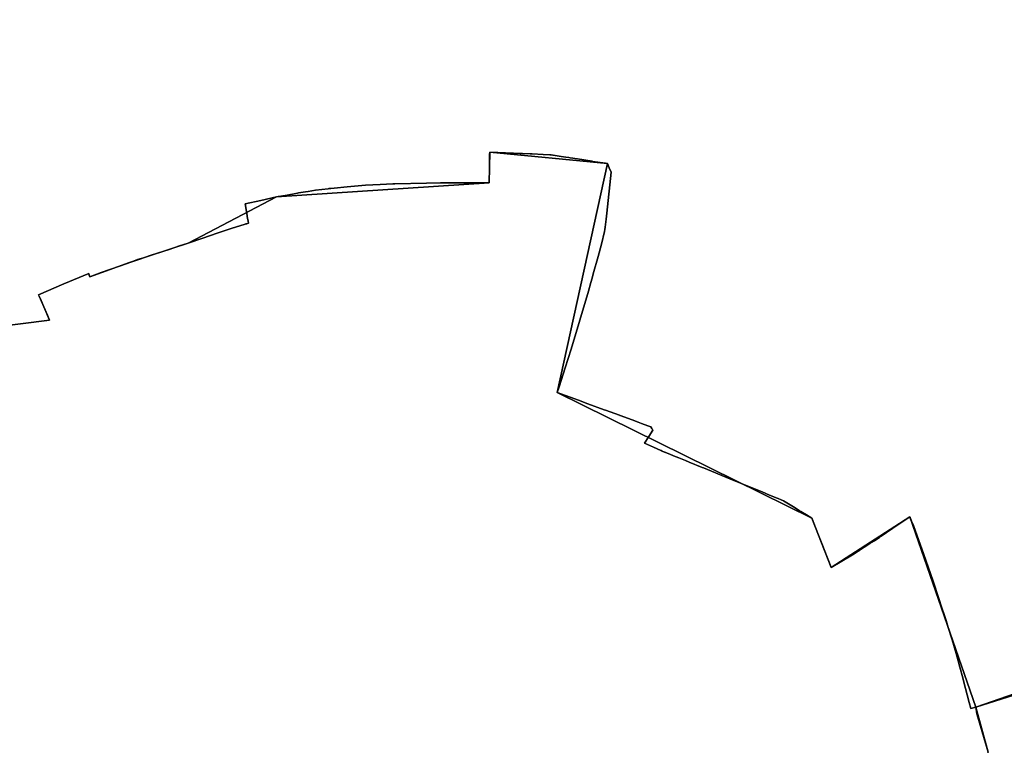
# Model space of a CAD drawing. Units: inches. Extents: x 48930 to 106139, y 57015 to 138759.
# Drawn here: x 65327 to 66150, y 65696 to 66302 of the extents above; entities that cross this region are included whole.
import ezdxf

# ---------------------------------------------------------------- set-up
doc = ezdxf.new("R2010")
doc.units = ezdxf.units.IN
doc.header["$MEASUREMENT"] = 0
for name, color, linetype in [('LIMADM_COMM_CADASTRALES', 10, 'Continuous'), ('LIMADM_COMMUNES', 10, 'Continuous'), ('LIMADM_GEN_COMM_CADASTRALES', 10, 'Continuous'), ('LIMADM_GEN_COMMUNES', 10, 'Continuous'), ('LIMADM_GEN_SECTIONS', 10, 'Continuous'), ('LIMADM_SECTIONS', 10, 'Continuous')]:
    doc.layers.add(name, color=color, linetype=linetype)

# ---------------------------------------------------------------- blocks, each defined once
blk = doc.blocks.new('limadmin_ACAD_1_FMEBLOCK23')
at = {"layer": 'LIMADM_COMMUNES'}
blk.add_lwpolyline([(-3088.4065, -333.253), (-3063.3695, -330.058), (-3038.9675, -327.036), (-3040.8065, -323.002), (-3047.6245, -307.155), (-3048.1865, -305.848), (-3027.0745, -296.593), (-3006.2815, -287.97), (-3005.8445, -289.375), (-3005.4085, -290.779), (-2985.4105, -283.648), (-2972.9605, -279.21), (-2969.6685, -278.036), (-2965.4125, -276.519), (-2962.3415, -275.536), (-2961.4065, -275.236), (-2959.7125, -274.694), (-2954.0135, -272.869), (-2939.1385, -267.94), (-2930.3975, -265.044), (-2923.1385, -262.7), (-2910.9635, -258.507), (-2898.7885, -254.314), (-2887.1465, -250.587), (-2875.5045, -246.86), (-2874.9985, -246.708), (-2874.1735, -246.461), (-2872.8435, -246.061), (-2873.3875, -242.823), (-2873.5075, -242.11), (-2874.1975, -238.003), (-2875.5505, -229.945), (-2862.4085, -227.016), (-2849.2665, -224.087), (-2847.9715, -223.856), (-2845.8255, -223.473), (-2840.3345, -222.493), (-2833.0585, -221.195), (-2831.7115, -220.955), (-2830.8155, -220.795), (-2825.0225, -219.853), (-2822.8135, -219.494), (-2816.6475, -218.49), (-2806.2345, -217.266), (-2805.4445, -217.173), (-2803.8585, -217.02), (-2801.1715, -216.76), (-2790.1235, -215.691), (-2774.8025, -214.21), (-2762.6115, -213.717), (-2752.1195, -213.292), (-2751.0065, -213.247), (-2750.4205, -213.223), (-2723.9195, -212.555), (-2712.0575, -212.391), (-2700.8185, -212.235), (-2700.1945, -212.226), (-2671.5305, -212.226), (-2671.2945, -199.419), (-2671.2475, -196.858), (-2671.0885, -188.232), (-2671.0585, -186.613), (-2651.1495, -187.505), (-2645.4635, -187.76), (-2643.5165, -187.847), (-2637.1215, -188.134), (-2635.6035, -188.202), (-2626.4165, -188.614), (-2620.9005, -188.861), (-2619.6465, -188.917), (-2618.2675, -189.132), (-2618.0795, -189.161), (-2611.3135, -190.216), (-2607.5025, -190.81), (-2604.9805, -191.204), (-2603.6765, -191.407), (-2601.4705, -191.751), (-2599.7435, -192.02), (-2597.5865, -192.356), (-2585.3095, -194.27), (-2584.7475, -194.359), (-2574.4915, -195.957), (-2574.3085, -195.986), (-2572.6825, -196.239), (-2571.0635, -199.818), (-2569.4445, -203.397), (-2573.1155, -237.59), (-2573.6545, -242.61), (-2574.3825, -249.392), (-2574.7165, -251.23), (-2575.0505, -253.071), (-2577.7215, -263.545), (-2580.3815, -273.975), (-2584.4645, -288.401), (-2585.4665, -291.941), (-2586.4885, -295.552), (-2588.5365, -302.784), (-2595.6805, -327.003), (-2602.8245, -351.222), (-2607.9705, -367.034), (-2613.1165, -382.846), (-2614.6195, -387.463), (-2596.9365, -393.939), (-2588.9095, -396.879), (-2575.2865, -401.868), (-2574.1865, -402.271), (-2562.6475, -406.496), (-2562.2145, -406.655), (-2561.9785, -406.742), (-2551.8695, -410.444), (-2547.0375, -412.214), (-2544.1145, -413.285), (-2538.7955, -415.232), (-2536.3365, -416.133), (-2535.4715, -417.531), (-2535.0865, -418.153), (-2534.9825, -418.321), (-2534.6065, -418.928), (-2538.1325, -424.319), (-2541.6585, -429.71), (-2534.2075, -433.105), (-2527.9725, -435.945), (-2527.8805, -435.987), (-2527.7925, -436.027), (-2526.7565, -436.499), (-2524.8385, -437.283), (-2524.4435, -437.444), (-2524.1255, -437.574), (-2520.4315, -439.084), (-2517.3715, -440.334), (-2512.8445, -442.184), (-2507.3355, -444.435), (-2504.2065, -445.714), (-2493.3765, -450.14), (-2492.3625, -450.554), (-2470.3045, -459.568), (-2453.9305, -466.259), (-2450.3215, -467.744), (-2443.3275, -470.623), (-2437.0585, -473.203), (-2432.1605, -475.218), (-2431.6385, -475.433), (-2430.0035, -476.106), (-2427.3815, -477.185), (-2425.4395, -477.984), (-2421.3715, -480.487), (-2415.6595, -483.999), (-2411.9485, -486.283), (-2410.9755, -486.881), (-2406.2195, -489.806), (-2401.6745, -492.602), (-2401.6625, -492.634), (-2401.6295, -492.717), (-2401.5775, -492.847), (-2401.5355, -492.952), (-2396.6725, -505.234), (-2393.3605, -513.598), (-2388.7815, -525.164), (-2387.1375, -529.316), (-2385.4415, -533.6), (-2376.6025, -528.406), (-2367.7635, -523.212), (-2362.8855, -519.985), (-2362.5675, -519.775), (-2361.0145, -518.747), (-2359.5145, -517.755), (-2358.0215, -516.815), (-2356.6515, -515.953), (-2353.2145, -513.79), (-2349.4175, -511.399), (-2347.6725, -510.301), (-2345.1265, -508.545), (-2344.1825, -507.894), (-2342.1975, -506.526), (-2339.2165, -504.47), (-2333.9675, -500.85), (-2326.9155, -496.058), (-2319.8635, -491.266), (-2319.6225, -491.819), (-2319.6185, -491.828), (-2319.6025, -491.864), (-2318.2675, -494.927), (-2316.6705, -498.587), (-2308.4345, -521.913), (-2300.1985, -545.239), (-2295.5415, -559.549), (-2293.2535, -566.58), (-2290.8855, -573.858), (-2289.5335, -578.14), (-2287.6995, -583.951), (-2284.5125, -594.044), (-2281.1855, -605.558), (-2279.3825, -611.801), (-2277.8595, -617.072), (-2275.5815, -625.796), (-2274.8595, -628.561), (-2270.1305, -646.67), (-2268.6785, -651.681), (-2264.5545, -650.35), (-2263.6935, -656.083), (-2262.8485, -658.907), (-2254.1915, -688.092)], dxfattribs=at)
blk = doc.blocks.new('limadmin_ACAD_1_FMEBLOCK78')
at = {"layer": 'LIMADM_COMMUNES'}
blk.add_lwpolyline([(2822.899, -732.8435), (2814.242, -703.6585), (2813.397, -700.8345), (2812.536, -695.1015), (2808.412, -696.4325), (2806.96, -691.4215), (2802.231, -673.3125), (2801.509, -670.5475), (2799.231, -661.8235), (2797.708, -656.5525), (2795.905, -650.3095), (2792.578, -638.7955), (2789.391, -628.7025), (2787.557, -622.8915), (2786.205, -618.6095), (2783.837, -611.3315), (2781.549, -604.3005), (2776.892, -589.9905), (2768.656, -566.6645), (2760.42, -543.3385), (2758.823, -539.6785), (2757.488, -536.6155), (2757.472, -536.5795), (2757.468, -536.5705), (2757.227, -536.0175), (2750.175, -540.8095), (2743.123, -545.6015), (2737.874, -549.2215), (2734.893, -551.2775), (2732.908, -552.6455), (2731.964, -553.2965), (2729.418, -555.0525), (2727.673, -556.1505), (2723.876, -558.5415), (2720.439, -560.7045), (2719.069, -561.5665), (2717.576, -562.5065), (2716.076, -563.4985), (2714.523, -564.5265), (2714.205, -564.7365), (2709.327, -567.9635), (2700.488, -573.1575), (2691.649, -578.3515), (2689.953, -574.0675), (2688.309, -569.9155), (2683.73, -558.3495), (2680.418, -549.9855), (2675.555, -537.7035), (2675.513, -537.5985), (2675.461, -537.4685), (2675.428, -537.3855), (2675.416, -537.3535), (2670.871, -534.5575), (2666.115, -531.6325), (2665.142, -531.0345), (2661.431, -528.7505), (2655.719, -525.2385), (2651.651, -522.7355), (2649.709, -521.9365), (2647.087, -520.8575), (2645.452, -520.1845), (2644.93, -519.9695), (2640.032, -517.9545), (2633.763, -515.3745), (2626.769, -512.4955), (2623.16, -511.0105), (2606.786, -504.3195), (2584.728, -495.3055), (2583.714, -494.8915), (2572.884, -490.4655), (2569.755, -489.1865), (2564.246, -486.9355), (2559.719, -485.0855), (2556.659, -483.8355), (2552.965, -482.3255), (2552.647, -482.1955), (2552.252, -482.0345), (2550.334, -481.2505), (2549.298, -480.7785), (2549.21, -480.7385), (2549.118, -480.6965), (2542.883, -477.8565), (2535.432, -474.4615), (2538.958, -469.0705), (2542.484, -463.6795), (2542.108, -463.0725), (2542.004, -462.9045), (2541.619, -462.2825), (2540.754, -460.8845), (2538.295, -459.9835), (2532.976, -458.0365), (2530.053, -456.9655), (2525.221, -455.1955), (2515.112, -451.4935), (2514.876, -451.4065), (2514.443, -451.2475), (2502.904, -447.0225), (2501.804, -446.6195), (2488.181, -441.6305), (2480.154, -438.6905), (2462.471, -432.2145), (2463.974, -427.5975), (2469.12, -411.7855), (2474.266, -395.9735), (2481.41, -371.7545), (2488.554, -347.5355), (2490.602, -340.3035), (2491.624, -336.6925), (2492.626, -333.1525), (2496.709, -318.7265), (2499.369, -308.2965), (2502.04, -297.8225), (2502.374, -295.9815), (2502.708, -294.1435), (2503.436, -287.3615), (2503.975, -282.3415), (2507.646, -248.1485), (2506.027, -244.5695), (2504.408, -240.9905), (2502.782, -240.7375), (2502.599, -240.7085), (2492.343, -239.1105), (2491.781, -239.0215), (2479.504, -237.1075), (2477.347, -236.7715), (2475.62, -236.5025), (2473.414, -236.1585), (2472.11, -235.9555), (2469.588, -235.5615), (2465.777, -234.9675), (2459.011, -233.9125), (2458.823, -233.8835), (2457.444, -233.6685), (2456.19, -233.6125), (2450.674, -233.3655), (2441.487, -232.9535), (2439.969, -232.8855), (2433.574, -232.5985), (2431.627, -232.5115), (2425.941, -232.2565), (2406.032, -231.3645), (2406.002, -232.9835), (2405.843, -241.6095), (2405.796, -244.1705), (2405.56, -256.9775), (2376.896, -256.9775), (2376.272, -256.9865), (2365.033, -257.1425), (2353.171, -257.3065), (2326.67, -257.9745), (2326.084, -257.9985), (2324.971, -258.0435), (2314.479, -258.4685), (2302.288, -258.9615), (2286.967, -260.4425), (2275.919, -261.5115), (2273.232, -261.7715), (2271.646, -261.9245), (2270.856, -262.0175), (2260.443, -263.2415), (2254.277, -264.2455), (2252.068, -264.6045), (2246.275, -265.5465), (2245.379, -265.7065), (2244.032, -265.9465), (2236.756, -267.2445), (2231.265, -268.2245), (2229.119, -268.6075), (2227.824, -268.8385), (2214.682, -271.7675), (2201.54, -274.6965), (2202.893, -282.7545), (2203.583, -286.8615), (2203.703, -287.5745), (2204.247, -290.8125), (2202.917, -291.2125), (2202.092, -291.4595), (2201.586, -291.6115), (2189.944, -295.3385), (2178.302, -299.0655), (2166.127, -303.2585), (2153.952, -307.4515), (2146.693, -309.7955), (2137.952, -312.6915), (2123.077, -317.6205), (2117.378, -319.4455), (2115.684, -319.9875), (2114.749, -320.2875), (2111.678, -321.2705), (2107.422, -322.7875), (2104.13, -323.9615), (2091.68, -328.3995), (2071.682, -335.5305), (2071.246, -334.1265), (2070.809, -332.7215), (2050.016, -341.3445), (2028.904, -350.5995), (2029.466, -351.9065), (2036.284, -367.7535), (2038.123, -371.7875), (2013.721, -374.8095), (1988.684, -378.0045)], dxfattribs=at)

msp = doc.modelspace()

# ---------------------------------------------------------------- linework, layer by layer
at = {"layer": 'LIMADM_COMM_CADASTRALES'}
for points in [[(65302.877, 66044.67), (65327.914, 66047.865), (65352.316, 66050.887), (65350.477, 66054.921), (65343.659, 66070.768), (65343.097, 66072.075), (65364.209, 66081.33), (65385.002, 66089.953), (65385.439, 66088.548), (65385.875, 66087.144), (65405.873, 66094.275), (65418.323, 66098.713), (65421.615, 66099.887), (65425.871, 66101.404), (65428.942, 66102.387), (65429.877, 66102.687), (65431.571, 66103.229), (65437.27, 66105.054), (65452.145, 66109.983), (65460.886, 66112.879), (65468.145, 66115.223), (65480.32, 66119.416), (65492.495, 66123.609), (65504.137, 66127.336), (65515.779, 66131.063), (65516.285, 66131.215), (65517.11, 66131.462), (65518.44, 66131.862), (65517.896, 66135.1), (65517.776, 66135.813), (65517.086, 66139.92), (65515.733, 66147.978), (65528.875, 66150.907), (65542.017, 66153.836), (65543.312, 66154.067), (65545.458, 66154.45), (65550.949, 66155.43), (65558.225, 66156.728), (65559.572, 66156.968), (65560.468, 66157.128), (65566.261, 66158.07), (65568.47, 66158.429), (65574.636, 66159.433), (65585.049, 66160.657), (65585.839, 66160.75), (65587.425, 66160.903), (65590.112, 66161.163), (65601.16, 66162.232), (65616.481, 66163.713), (65628.672, 66164.206), (65639.164, 66164.631), (65640.277, 66164.676), (65640.863, 66164.7), (65667.364, 66165.368), (65679.226, 66165.532), (65690.465, 66165.688), (65691.089, 66165.697), (65719.753, 66165.697), (65719.989, 66178.504), (65720.036, 66181.065), (65720.195, 66189.691), (65720.225, 66191.31), (65740.134, 66190.418), (65745.82, 66190.163), (65747.767, 66190.076), (65754.162, 66189.789), (65755.68, 66189.721), (65764.867, 66189.309), (65770.383, 66189.062), (65771.637, 66189.006), (65773.016, 66188.791), (65773.204, 66188.762), (65779.97, 66187.707), (65783.781, 66187.113), (65786.303, 66186.719), (65787.607, 66186.516), (65789.813, 66186.172), (65791.54, 66185.903), (65793.697, 66185.567), (65805.974, 66183.653), (65806.536, 66183.564), (65816.792, 66181.966), (65816.975, 66181.937), (65818.601, 66181.684), (65820.22, 66178.105), (65821.839, 66174.526), (65818.168, 66140.333), (65817.629, 66135.313), (65816.901, 66128.531), (65816.567, 66126.693), (65816.233, 66124.852), (65813.562, 66114.378), (65810.902, 66103.948), (65806.819, 66089.522), (65805.817, 66085.982), (65804.795, 66082.371), (65802.747, 66075.139), (65795.603, 66050.92), (65788.459, 66026.701), (65783.313, 66010.889), (65778.167, 65995.077), (65776.664, 65990.46), (65794.347, 65983.984), (65802.374, 65981.044), (65815.997, 65976.055), (65817.097, 65975.652), (65828.636, 65971.427), (65829.069, 65971.268), (65829.305, 65971.181), (65839.414, 65967.479), (65844.246, 65965.709), (65847.169, 65964.638), (65852.488, 65962.691), (65854.947, 65961.79), (65855.812, 65960.392), (65856.197, 65959.77), (65856.301, 65959.602), (65856.677, 65958.995), (65853.151, 65953.604), (65849.625, 65948.213), (65857.076, 65944.818), (65863.311, 65941.978), (65863.403, 65941.936), (65863.491, 65941.896), (65864.527, 65941.424), (65866.445, 65940.64), (65866.84, 65940.479), (65867.158, 65940.349), (65870.852, 65938.839), (65873.912, 65937.589), (65878.439, 65935.739), (65883.948, 65933.488), (65887.077, 65932.209), (65897.907, 65927.783), (65898.921, 65927.369), (65920.979, 65918.355), (65937.353, 65911.664), (65940.962, 65910.179), (65947.956, 65907.3), (65954.225, 65904.72), (65959.123, 65902.705), (65959.645, 65902.49), (65961.28, 65901.817), (65963.902, 65900.738), (65965.844, 65899.939), (65969.912, 65897.436), (65975.624, 65893.924), (65979.335, 65891.64), (65980.308, 65891.042), (65985.064, 65888.117), (65989.609, 65885.321), (65989.621, 65885.289), (65989.654, 65885.206), (65989.706, 65885.076), (65989.748, 65884.971), (65994.611, 65872.689), (65997.923, 65864.325), (66002.502, 65852.759), (66004.146, 65848.607), (66005.842, 65844.323), (66014.681, 65849.517), (66023.52, 65854.711), (66028.398, 65857.938), (66028.716, 65858.148), (66030.269, 65859.176), (66031.769, 65860.168), (66033.262, 65861.108), (66034.632, 65861.97), (66038.069, 65864.133), (66041.866, 65866.524), (66043.611, 65867.622), (66046.157, 65869.378), (66047.101, 65870.029), (66049.086, 65871.397), (66052.067, 65873.453), (66057.316, 65877.073), (66064.368, 65881.865), (66071.42, 65886.657), (66071.661, 65886.104), (66071.665, 65886.095), (66071.681, 65886.059), (66073.016, 65882.996), (66074.613, 65879.336), (66082.849, 65856.01), (66091.085, 65832.684), (66095.742, 65818.374), (66098.03, 65811.343), (66100.398, 65804.065), (66101.75, 65799.783), (66103.584, 65793.972), (66106.771, 65783.879), (66110.098, 65772.365), (66111.901, 65766.122), (66113.424, 65760.851), (66115.702, 65752.127), (66116.424, 65749.362), (66121.153, 65731.253), (66122.605, 65726.242), (66126.729, 65727.573), (66127.59, 65721.84), (66128.435, 65719.016), (66137.092, 65689.831)], [(66137.092, 65689.831), (66128.435, 65719.016), (66127.59, 65721.84), (66126.729, 65727.573), (66122.605, 65726.242), (66121.153, 65731.253), (66116.424, 65749.362), (66115.702, 65752.127), (66113.424, 65760.851), (66111.901, 65766.122), (66110.098, 65772.365), (66106.771, 65783.879), (66103.584, 65793.972), (66101.75, 65799.783), (66100.398, 65804.065), (66098.03, 65811.343), (66095.742, 65818.374), (66091.085, 65832.684), (66082.849, 65856.01), (66074.613, 65879.336), (66073.016, 65882.996), (66071.681, 65886.059), (66071.665, 65886.095), (66071.661, 65886.104), (66071.42, 65886.657), (66064.368, 65881.865), (66057.316, 65877.073), (66052.067, 65873.453), (66049.086, 65871.397), (66047.101, 65870.029), (66046.157, 65869.378), (66043.611, 65867.622), (66041.866, 65866.524), (66038.069, 65864.133), (66034.632, 65861.97), (66033.262, 65861.108), (66031.769, 65860.168), (66030.269, 65859.176), (66028.716, 65858.148), (66028.398, 65857.938), (66023.52, 65854.711), (66014.681, 65849.517), (66005.842, 65844.323), (66004.146, 65848.607), (66002.502, 65852.759), (65997.923, 65864.325), (65994.611, 65872.689), (65989.748, 65884.971), (65989.706, 65885.076), (65989.654, 65885.206), (65989.621, 65885.289), (65989.609, 65885.321), (65985.064, 65888.117), (65980.308, 65891.042), (65979.335, 65891.64), (65975.624, 65893.924), (65969.912, 65897.436), (65965.844, 65899.939), (65963.902, 65900.738), (65961.28, 65901.817), (65959.645, 65902.49), (65959.123, 65902.705), (65954.225, 65904.72), (65947.956, 65907.3), (65940.962, 65910.179), (65937.353, 65911.664), (65920.979, 65918.355), (65898.921, 65927.369), (65897.907, 65927.783), (65887.077, 65932.209), (65883.948, 65933.488), (65878.439, 65935.739), (65873.912, 65937.589), (65870.852, 65938.839), (65867.158, 65940.349), (65866.84, 65940.479), (65866.445, 65940.64), (65864.527, 65941.424), (65863.491, 65941.896), (65863.403, 65941.936), (65863.311, 65941.978), (65857.076, 65944.818), (65849.625, 65948.213), (65853.151, 65953.604), (65856.677, 65958.995), (65856.301, 65959.602), (65856.197, 65959.77), (65855.812, 65960.392), (65854.947, 65961.79), (65852.488, 65962.691), (65847.169, 65964.638), (65844.246, 65965.709), (65839.414, 65967.479), (65829.305, 65971.181), (65829.069, 65971.268), (65828.636, 65971.427), (65817.097, 65975.652), (65815.997, 65976.055), (65802.374, 65981.044), (65794.347, 65983.984), (65776.664, 65990.46), (65778.167, 65995.077), (65783.313, 66010.889), (65788.459, 66026.701), (65795.603, 66050.92), (65802.747, 66075.139), (65804.795, 66082.371), (65805.817, 66085.982), (65806.819, 66089.522), (65810.902, 66103.948), (65813.562, 66114.378), (65816.233, 66124.852), (65816.567, 66126.693), (65816.901, 66128.531), (65817.629, 66135.313), (65818.168, 66140.333), (65821.839, 66174.526), (65820.22, 66178.105), (65818.601, 66181.684), (65816.975, 66181.937), (65816.792, 66181.966), (65806.536, 66183.564), (65805.974, 66183.653), (65793.697, 66185.567), (65791.54, 66185.903), (65789.813, 66186.172), (65787.607, 66186.516), (65786.303, 66186.719), (65783.781, 66187.113), (65779.97, 66187.707), (65773.204, 66188.762), (65773.016, 66188.791), (65771.637, 66189.006), (65770.383, 66189.062), (65764.867, 66189.309), (65755.68, 66189.721), (65754.162, 66189.789), (65747.767, 66190.076), (65745.82, 66190.163), (65740.134, 66190.418), (65720.225, 66191.31), (65720.195, 66189.691), (65720.036, 66181.065), (65719.989, 66178.504), (65719.753, 66165.697), (65691.089, 66165.697), (65690.465, 66165.688), (65679.226, 66165.532), (65667.364, 66165.368), (65640.863, 66164.7), (65640.277, 66164.676), (65639.164, 66164.631), (65628.672, 66164.206), (65616.481, 66163.713), (65601.16, 66162.232), (65590.112, 66161.163), (65587.425, 66160.903), (65585.839, 66160.75), (65585.049, 66160.657), (65574.636, 66159.433), (65568.47, 66158.429), (65566.261, 66158.07), (65560.468, 66157.128), (65559.572, 66156.968), (65558.225, 66156.728), (65550.949, 66155.43), (65545.458, 66154.45), (65543.312, 66154.067), (65542.017, 66153.836), (65528.875, 66150.907), (65515.733, 66147.978), (65517.086, 66139.92), (65517.776, 66135.813), (65517.896, 66135.1), (65518.44, 66131.862), (65517.11, 66131.462), (65516.285, 66131.215), (65515.779, 66131.063), (65504.137, 66127.336), (65492.495, 66123.609), (65480.32, 66119.416), (65468.145, 66115.223), (65460.886, 66112.879), (65452.145, 66109.983), (65437.27, 66105.054), (65431.571, 66103.229), (65429.877, 66102.687), (65428.942, 66102.387), (65425.871, 66101.404), (65421.615, 66099.887), (65418.323, 66098.713), (65405.873, 66094.275), (65385.875, 66087.144), (65385.439, 66088.548), (65385.002, 66089.953), (65364.209, 66081.33), (65343.097, 66072.075), (65343.659, 66070.768), (65350.477, 66054.921), (65352.316, 66050.887), (65327.914, 66047.865), (65302.877, 66044.67)]]:
    msp.add_lwpolyline(points, dxfattribs=at)
at = {"layer": 'LIMADM_GEN_COMM_CADASTRALES'}
for points in [[(66137.092, 65689.831), (66126.729, 65727.573), (66071.42, 65886.657), (66005.842, 65844.323), (65989.609, 65885.321), (65776.664, 65990.46), (65818.601, 66181.684), (65720.225, 66191.31), (65719.753, 66165.697), (65542.017, 66153.836), (65468.145, 66115.223), (65455.18, 66110.9885), (65430.8268, 66102.9909), (65429.2892, 66102.4984), (65423.439, 66100.5371), (65421.0062, 66099.6699), (65410.6462, 66095.9765), (65395.4891, 66090.5723), (65385.8749, 66087.1442), (65385.1269, 66089.5516), (65385.0021, 66089.9527), (65364.209, 66081.33), (65343.0971, 66072.0751), (65344.3211, 66069.2291), (65352.3158, 66050.887), (65327.914, 66047.865), (65300.6765, 66044.3891)], [(65300.6765, 66044.3891), (65327.914, 66047.865), (65352.3158, 66050.887), (65344.3211, 66069.2291), (65343.0971, 66072.0751), (65364.209, 66081.33), (65385.0021, 66089.9527), (65385.1269, 66089.5516), (65385.8749, 66087.1442), (65395.4891, 66090.5723), (65410.6462, 66095.9765), (65421.0062, 66099.6699), (65423.439, 66100.5371), (65429.2892, 66102.4984), (65430.8268, 66102.9909), (65455.18, 66110.9885), (65468.145, 66115.223), (65542.017, 66153.836), (65719.753, 66165.697), (65720.225, 66191.31), (65818.601, 66181.684), (65776.664, 65990.46), (65989.609, 65885.321), (66005.842, 65844.323), (66071.42, 65886.657), (66126.729, 65727.573), (66137.092, 65689.831)]]:
    msp.add_lwpolyline(points, dxfattribs=at)
at = {"layer": 'LIMADM_GEN_COMMUNES'}
for points in [[(65300.6765, 66044.3891), (65327.914, 66047.865), (65352.3158, 66050.887), (65344.3211, 66069.2291), (65343.0971, 66072.0751), (65364.209, 66081.33), (65385.0021, 66089.9527), (65385.1269, 66089.5516), (65385.8749, 66087.1442), (65395.4891, 66090.5723), (65410.6462, 66095.9765), (65421.0062, 66099.6699), (65423.439, 66100.5371), (65429.2892, 66102.4984), (65430.8268, 66102.9909), (65455.18, 66110.9885), (65468.145, 66115.223), (65542.017, 66153.836), (65719.753, 66165.697), (65720.225, 66191.31), (65818.601, 66181.684), (65776.664, 65990.46), (65989.609, 65885.321), (66005.842, 65844.323), (66071.42, 65886.657), (66126.729, 65727.573), (66137.092, 65689.831)], [(66137.092, 65689.831), (66126.729, 65727.573), (66071.42, 65886.657), (66005.842, 65844.323), (65989.609, 65885.321), (65776.664, 65990.46), (65818.601, 66181.684), (65720.225, 66191.31), (65719.753, 66165.697), (65542.017, 66153.836), (65468.145, 66115.223), (65455.18, 66110.9885), (65430.8268, 66102.9909), (65429.2892, 66102.4984), (65423.439, 66100.5371), (65421.0062, 66099.6699), (65410.6462, 66095.9765), (65395.4891, 66090.5723), (65385.8749, 66087.1442), (65385.1269, 66089.5516), (65385.0021, 66089.9527), (65364.209, 66081.33), (65343.0971, 66072.0751), (65344.3211, 66069.2291), (65352.3158, 66050.887), (65327.914, 66047.865), (65300.6765, 66044.3891)]]:
    msp.add_lwpolyline(points, dxfattribs=at)
at = {"layer": 'LIMADM_GEN_SECTIONS'}
for points in [[(66529.136, 66333.395), (66665.95, 66169.396), (66569.717, 66008.936), (66539.583, 65810.914), (66403.547, 65815.011), (66126.729, 65727.573), (66137.092, 65689.831), (66106.427, 65628.97), (66039.975, 65620.542), (66034.578, 65604.068), (65975.412, 65584.545), (66027.686, 65517.153), (65909.73, 65399.279), (65965.005, 65251.91), (65913.764, 65228.578), (65934.43, 65159.836), (65973.65, 65178.367), (66024.194, 65062.127)], [(66137.092, 65689.831), (66126.729, 65727.573), (66071.42, 65886.657), (66005.842, 65844.323), (65989.609, 65885.321), (65776.664, 65990.46), (65818.601, 66181.684), (65720.225, 66191.31), (65719.753, 66165.697), (65542.017, 66153.836), (65468.145, 66115.223), (65455.18, 66110.9885), (65430.8268, 66102.9909), (65429.2892, 66102.4984), (65423.439, 66100.5371), (65421.0062, 66099.6699), (65410.6462, 66095.9765), (65395.4891, 66090.5723), (65385.8749, 66087.1442), (65385.1269, 66089.5516), (65385.0021, 66089.9527), (65364.209, 66081.33), (65343.0971, 66072.0751), (65344.3211, 66069.2291), (65352.3158, 66050.887), (65327.914, 66047.865), (65300.6765, 66044.3891)], [(65300.6765, 66044.3891), (65327.914, 66047.865), (65352.3158, 66050.887), (65344.3211, 66069.2291), (65343.0971, 66072.0751), (65364.209, 66081.33), (65385.0021, 66089.9527), (65385.1269, 66089.5516), (65385.8749, 66087.1442), (65395.4891, 66090.5723), (65410.6462, 66095.9765), (65421.0062, 66099.6699), (65423.439, 66100.5371), (65429.2892, 66102.4984), (65430.8268, 66102.9909), (65455.18, 66110.9885), (65468.145, 66115.223), (65542.017, 66153.836), (65719.753, 66165.697), (65720.225, 66191.31), (65818.601, 66181.684), (65776.664, 65990.46), (65989.609, 65885.321), (66005.842, 65844.323), (66071.42, 65886.657), (66126.729, 65727.573), (66403.547, 65815.011)]]:
    msp.add_lwpolyline(points, dxfattribs=at)
at = {"layer": 'LIMADM_SECTIONS'}
for points in [[(65302.8767, 66044.6699), (65327.914, 66047.865), (65352.3158, 66050.8869), (65350.4766, 66054.921), (65343.659, 66070.7681), (65343.0971, 66072.0751), (65364.209, 66081.33), (65385.0022, 66089.9528), (65385.4385, 66088.5485), (65385.8748, 66087.1442), (65405.8727, 66094.2746), (65418.3228, 66098.7134), (65421.6153, 66099.887), (65425.8706, 66101.404), (65428.9417, 66102.3871), (65429.8771, 66102.6867), (65431.5705, 66103.2291), (65437.2695, 66105.0542), (65452.1445, 66109.9831), (65460.8863, 66112.8786), (65468.145, 66115.223), (65480.32, 66119.416), (65492.495, 66123.609), (65504.137, 66127.336), (65515.779, 66131.063), (65516.285, 66131.215), (65517.11, 66131.462), (65518.44, 66131.862), (65517.896, 66135.1), (65517.776, 66135.813), (65517.086, 66139.92), (65515.733, 66147.978), (65528.875, 66150.907), (65542.017, 66153.836), (65543.312, 66154.067), (65545.458, 66154.45), (65550.949, 66155.43), (65558.225, 66156.728), (65559.572, 66156.968), (65560.468, 66157.128), (65566.261, 66158.07), (65568.47, 66158.429), (65574.636, 66159.433), (65585.049, 66160.657), (65585.839, 66160.75), (65587.425, 66160.903), (65590.112, 66161.163), (65601.16, 66162.232), (65616.481, 66163.713), (65628.672, 66164.206), (65639.164, 66164.631), (65640.277, 66164.676), (65640.863, 66164.7), (65667.364, 66165.368), (65679.226, 66165.532), (65690.465, 66165.688), (65691.089, 66165.697), (65719.753, 66165.697), (65719.989, 66178.504), (65720.036, 66181.065), (65720.195, 66189.691), (65720.225, 66191.31), (65740.134, 66190.418), (65745.82, 66190.163), (65747.767, 66190.076), (65754.162, 66189.789), (65755.68, 66189.721), (65764.867, 66189.309), (65770.383, 66189.062), (65771.637, 66189.006), (65773.016, 66188.791), (65773.204, 66188.762), (65779.97, 66187.707), (65783.781, 66187.113), (65786.303, 66186.719), (65787.607, 66186.516), (65789.813, 66186.172), (65791.54, 66185.903), (65793.697, 66185.567), (65805.974, 66183.653), (65806.536, 66183.564), (65816.792, 66181.966), (65816.975, 66181.937), (65818.601, 66181.684), (65820.22, 66178.105), (65821.839, 66174.526), (65818.168, 66140.333), (65817.629, 66135.313), (65816.901, 66128.531), (65816.567, 66126.693), (65816.233, 66124.852), (65813.562, 66114.378), (65810.902, 66103.948), (65806.819, 66089.522), (65805.817, 66085.982), (65804.795, 66082.371), (65802.747, 66075.139), (65795.603, 66050.92), (65788.459, 66026.701), (65783.313, 66010.889), (65778.167, 65995.077), (65776.664, 65990.46), (65794.347, 65983.984), (65802.374, 65981.044), (65815.997, 65976.055), (65817.097, 65975.652), (65828.636, 65971.427), (65829.069, 65971.268), (65829.305, 65971.181), (65839.414, 65967.479), (65844.246, 65965.709), (65847.169, 65964.638), (65852.488, 65962.691), (65854.947, 65961.79), (65855.812, 65960.392), (65856.197, 65959.77), (65856.301, 65959.602), (65856.677, 65958.995), (65853.151, 65953.604), (65849.625, 65948.213), (65857.076, 65944.818), (65863.311, 65941.978), (65863.403, 65941.936), (65863.491, 65941.896), (65864.527, 65941.424), (65866.445, 65940.64), (65866.84, 65940.479), (65867.158, 65940.349), (65870.852, 65938.839), (65873.912, 65937.589), (65878.439, 65935.739), (65883.948, 65933.488), (65887.077, 65932.209), (65897.907, 65927.783), (65898.921, 65927.369), (65920.979, 65918.355), (65937.353, 65911.664), (65940.962, 65910.179), (65947.956, 65907.3), (65954.225, 65904.72), (65959.123, 65902.705), (65959.645, 65902.49), (65961.28, 65901.817), (65963.902, 65900.738), (65965.844, 65899.939), (65969.912, 65897.436), (65975.624, 65893.924), (65979.335, 65891.64), (65980.308, 65891.042), (65985.064, 65888.117), (65989.609, 65885.321), (65989.621, 65885.289), (65989.654, 65885.206), (65989.706, 65885.076), (65989.748, 65884.971), (65994.611, 65872.689), (65997.923, 65864.325), (66002.502, 65852.759), (66004.146, 65848.607), (66005.842, 65844.323), (66014.681, 65849.517), (66023.52, 65854.711), (66028.398, 65857.938), (66028.716, 65858.148), (66030.269, 65859.176), (66031.769, 65860.168), (66033.262, 65861.108), (66034.632, 65861.97), (66038.069, 65864.133), (66041.866, 65866.524), (66043.611, 65867.622), (66046.157, 65869.378), (66047.101, 65870.029), (66049.086, 65871.397), (66052.067, 65873.453), (66057.316, 65877.073), (66064.368, 65881.865), (66071.42, 65886.657), (66071.661, 65886.104), (66071.665, 65886.095), (66071.681, 65886.059), (66073.016, 65882.996), (66074.613, 65879.336), (66082.849, 65856.01), (66091.085, 65832.684), (66095.742, 65818.374), (66098.03, 65811.343), (66100.398, 65804.065), (66101.75, 65799.783), (66103.584, 65793.972), (66106.771, 65783.879), (66110.098, 65772.365), (66111.901, 65766.122), (66113.424, 65760.851), (66115.702, 65752.127), (66116.424, 65749.362), (66121.153, 65731.253), (66122.605, 65726.242), (66126.729, 65727.573), (66261.315, 65774.206)], [(66137.092, 65689.831), (66128.435, 65719.016), (66127.59, 65721.84), (66126.729, 65727.573), (66122.605, 65726.242), (66121.153, 65731.253), (66116.424, 65749.362), (66115.702, 65752.127), (66113.424, 65760.851), (66111.901, 65766.122), (66110.098, 65772.365), (66106.771, 65783.879), (66103.584, 65793.972), (66101.75, 65799.783), (66100.398, 65804.065), (66098.03, 65811.343), (66095.742, 65818.374), (66091.085, 65832.684), (66082.849, 65856.01), (66074.613, 65879.336), (66073.016, 65882.996), (66071.681, 65886.059), (66071.665, 65886.095), (66071.661, 65886.104), (66071.42, 65886.657), (66064.368, 65881.865), (66057.316, 65877.073), (66052.067, 65873.453), (66049.086, 65871.397), (66047.101, 65870.029), (66046.157, 65869.378), (66043.611, 65867.622), (66041.866, 65866.524), (66038.069, 65864.133), (66034.632, 65861.97), (66033.262, 65861.108), (66031.769, 65860.168), (66030.269, 65859.176), (66028.716, 65858.148), (66028.398, 65857.938), (66023.52, 65854.711), (66014.681, 65849.517), (66005.842, 65844.323), (66004.146, 65848.607), (66002.502, 65852.759), (65997.923, 65864.325), (65994.611, 65872.689), (65989.748, 65884.971), (65989.706, 65885.076), (65989.654, 65885.206), (65989.621, 65885.289), (65989.609, 65885.321), (65985.064, 65888.117), (65980.308, 65891.042), (65979.335, 65891.64), (65975.624, 65893.924), (65969.912, 65897.436), (65965.844, 65899.939), (65963.902, 65900.738), (65961.28, 65901.817), (65959.645, 65902.49), (65959.123, 65902.705), (65954.225, 65904.72), (65947.956, 65907.3), (65940.962, 65910.179), (65937.353, 65911.664), (65920.979, 65918.355), (65898.921, 65927.369), (65897.907, 65927.783), (65887.077, 65932.209), (65883.948, 65933.488), (65878.439, 65935.739), (65873.912, 65937.589), (65870.852, 65938.839), (65867.158, 65940.349), (65866.84, 65940.479), (65866.445, 65940.64), (65864.527, 65941.424), (65863.491, 65941.896), (65863.403, 65941.936), (65863.311, 65941.978), (65857.076, 65944.818), (65849.625, 65948.213), (65853.151, 65953.604), (65856.677, 65958.995), (65856.301, 65959.602), (65856.197, 65959.77), (65855.812, 65960.392), (65854.947, 65961.79), (65852.488, 65962.691), (65847.169, 65964.638), (65844.246, 65965.709), (65839.414, 65967.479), (65829.305, 65971.181), (65829.069, 65971.268), (65828.636, 65971.427), (65817.097, 65975.652), (65815.997, 65976.055), (65802.374, 65981.044), (65794.347, 65983.984), (65776.664, 65990.46), (65778.167, 65995.077), (65783.313, 66010.889), (65788.459, 66026.701), (65795.603, 66050.92), (65802.747, 66075.139), (65804.795, 66082.371), (65805.817, 66085.982), (65806.819, 66089.522), (65810.902, 66103.948), (65813.562, 66114.378), (65816.233, 66124.852), (65816.567, 66126.693), (65816.901, 66128.531), (65817.629, 66135.313), (65818.168, 66140.333), (65821.839, 66174.526), (65820.22, 66178.105), (65818.601, 66181.684), (65816.975, 66181.937), (65816.792, 66181.966), (65806.536, 66183.564), (65805.974, 66183.653), (65793.697, 66185.567), (65791.54, 66185.903), (65789.813, 66186.172), (65787.607, 66186.516), (65786.303, 66186.719), (65783.781, 66187.113), (65779.97, 66187.707), (65773.204, 66188.762), (65773.016, 66188.791), (65771.637, 66189.006), (65770.383, 66189.062), (65764.867, 66189.309), (65755.68, 66189.721), (65754.162, 66189.789), (65747.767, 66190.076), (65745.82, 66190.163), (65740.134, 66190.418), (65720.225, 66191.31), (65720.195, 66189.691), (65720.036, 66181.065), (65719.989, 66178.504), (65719.753, 66165.697), (65691.089, 66165.697), (65690.465, 66165.688), (65679.226, 66165.532), (65667.364, 66165.368), (65640.863, 66164.7), (65640.277, 66164.676), (65639.164, 66164.631), (65628.672, 66164.206), (65616.481, 66163.713), (65601.16, 66162.232), (65590.112, 66161.163), (65587.425, 66160.903), (65585.839, 66160.75), (65585.049, 66160.657), (65574.636, 66159.433), (65568.47, 66158.429), (65566.261, 66158.07), (65560.468, 66157.128), (65559.572, 66156.968), (65558.225, 66156.728), (65550.949, 66155.43), (65545.458, 66154.45), (65543.312, 66154.067), (65542.017, 66153.836), (65528.875, 66150.907), (65515.733, 66147.978), (65517.086, 66139.92), (65517.776, 66135.813), (65517.896, 66135.1), (65518.44, 66131.862), (65517.11, 66131.462), (65516.285, 66131.215), (65515.779, 66131.063), (65504.137, 66127.336), (65492.495, 66123.609), (65480.32, 66119.416), (65468.145, 66115.223), (65460.886, 66112.879), (65452.145, 66109.983), (65437.27, 66105.054), (65431.571, 66103.229), (65429.877, 66102.687), (65428.942, 66102.387), (65425.871, 66101.404), (65421.615, 66099.887), (65418.323, 66098.713), (65405.873, 66094.275), (65385.875, 66087.144), (65385.439, 66088.548), (65385.002, 66089.953), (65364.209, 66081.33), (65343.097, 66072.075), (65343.659, 66070.768), (65350.477, 66054.921), (65352.316, 66050.887), (65327.914, 66047.865), (65302.877, 66044.67)], [(66261.315, 65774.206), (66126.729, 65727.573), (66127.59, 65721.84), (66128.435, 65719.016), (66137.092, 65689.831)]]:
    msp.add_lwpolyline(points, dxfattribs=at)

# ---------------------------------------------------------------- block references
at = {"layer": 'LIMADM_COMMUNES'}
for name, p in [('limadmin_ACAD_1_FMEBLOCK78', (63314.193, 66422.6745)), ('limadmin_ACAD_1_FMEBLOCK23', (68391.2835, 66377.923))]:
    msp.add_blockref(name, p, dxfattribs=at)

doc.saveas('drawing.dxf')
